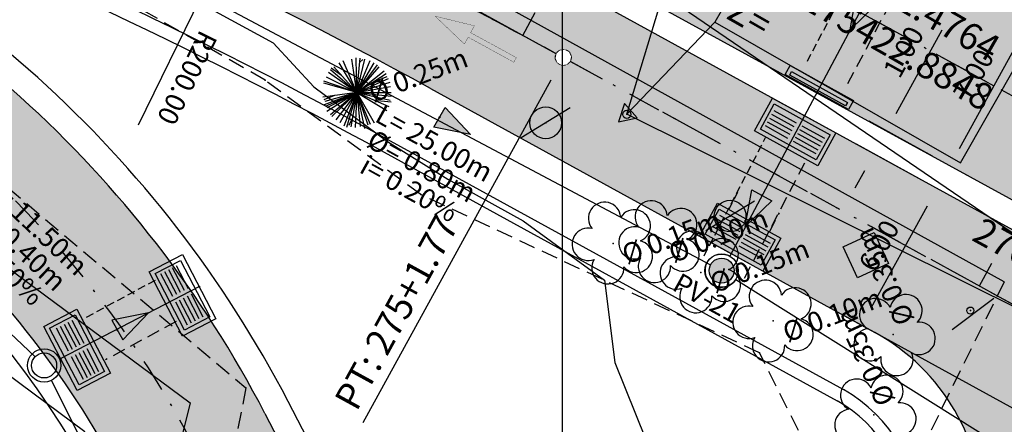
# Model space of a CAD drawing. Extents: x 675145 to 679346, y 7174598 to 7178367.
# Drawn here: x 678879 to 678917, y 7175411 to 7175427 of the extents above; entities that cross this region are included whole.
import ezdxf
from ezdxf.enums import TextEntityAlignment as Align

# ---------------------------------------------------------------- set-up
doc = ezdxf.new("R2010")
doc.units = 0
doc.header["$LTSCALE"] = 0.1
doc.header["$MEASUREMENT"] = 0
doc.set_wipeout_variables(frame=1)
for name, pattern in [('418-001-S00_$0$HIDDEN', [9.525, 6.35, -3.175]), ('418-001-S00_$0$LIN0', [0]), ('418-024-G00_$0$DASHDOT', [25.4, 12.7, -6.35, 0, -6.35]), ('418-025-HA00_$0$DASHDOT', [25.4, 12.7, -6.35, 0, -6.35]), ('418-032-K00_$0$BORDERX2', [88.9, 25.4, -12.7, 25.4, -12.7, 0, -12.7]), ('418-057-D00_$0$DASHEDX2', [1.5, 1, -0.5])]:
    doc.linetypes.add(name, pattern=pattern)
for name, color, linetype in [('418-001-S00_$0$CADASTRO', 7, 'Continuous'), ('418-001-S00_$0$S-ARVORE', 102, 'Continuous'), ('418-001-S00_$0$S-BANDEIRA', 9, 'Continuous'), ('418-001-S00_$0$S-BORD', 230, '418-001-S00_$0$HIDDEN'), ('418-001-S00_$0$S-BR-HATCH', 254, 'Continuous'), ('418-001-S00_$0$S-CAIXA', 137, 'Continuous'), ('418-001-S00_$0$S-COQ35', 106, 'Continuous'), ('418-001-S00_$0$S-CURVAS', 251, 'Continuous'), ('418-001-S00_$0$S-ESTACAO', 1, 'Continuous'), ('418-001-S00_$0$S-MFIO', 230, 'Continuous'), ('418-001-S00_$0$S-PLACA', 32, 'Continuous'), ('418-001-S00_$0$S-POLIGONAL', 33, 'Continuous'), ('418-001-S00_$0$S-PONTOCOTA', 105, 'Continuous'), ('418-001-S00_$0$S-POSTE', 60, 'Continuous'), ('418-001-S00_$0$S-TEXTO-ARV', 60, 'Continuous'), ('418-001-S00_$0$S-TEXTO2', 2, 'Continuous'), ('418-024-G00_$0$G-BORDO CALÇADA', 1, 'Continuous'), ('418-024-G00_$0$G-BORDO DE TERRAPLENAGEM', 9, 'Continuous'), ('418-024-G00_$0$G-CICLOVIA', 2, 'Continuous'), ('418-024-G00_$0$G-COTAS', 24, 'Continuous'), ('418-024-G00_$0$G-MEIOFIO-IMPLAN', 180, 'Continuous'), ('418-024-G00_$0$G-MEIOFIO-NOVO', 180, 'Continuous'), ('418-024-G00_$0$G_EIXO', 11, '418-024-G00_$0$DASHDOT'), ('418-025-HA00_$0$HA-PAVIMENTO', 253, '418-025-HA00_$0$DASHDOT'), ('418-032-K00_$0$G-ALIN_LOCACAO', 11, '418-032-K00_$0$BORDERX2'), ('418-032-K00_$0$G-ALIN_NEST', 137, 'Continuous'), ('418-032-K00_$0$G-ALIN_PCPT', 137, 'Continuous'), ('418-032-K00_$0$G-ALIN_PIH', 1, 'Continuous'), ('418-032-K00_$0$TRAB', 7, 'Continuous'), ('418-044-S00_$0$malha-lin', 252, 'Continuous'), ('418-057-D00_$0$CONVENCOES', 1, 'Continuous'), ('418-057-D00_$0$D-TUBULAÇÃO A IMPLANTAR', 3, 'Continuous'), ('418-057-D00_$0$DREN-ACESSORIOS', 222, 'Continuous'), ('418-057-D00_$0$DREN-POCO_NOME', 32, 'Continuous'), ('418-057-D00_$0$DREN-TUBOS_ELEM', 32, 'Continuous'), ('418-057-D00_$0$G-BORDOS', 5, 'Continuous')]:
    doc.layers.add(name, color=color, linetype=linetype)
doc.styles.add('418-001-S00_$0$2_5MM', font='arial.ttf', dxfattribs={"height": 0.25})
doc.styles.add('418-001-S00_$0$80CL500', font='ARIALN.TTF', dxfattribs={"height": 1.02})
doc.styles.add('418-001-S00_$0$Standard', font='arial.ttf')
doc.styles.add('418-024-G00_$0$Standard', font='arial.ttf')
doc.styles.add('418-032-K00_$0$Standard', font='arial.ttf')
doc.styles.add('418-057-D00_$0$DREN_80', font='arial.ttf', dxfattribs={"height": 0.76})
doc.dimstyles.new('418-001-S00_$0$RN-OBS', dxfattribs={"dimtxt": 2.5, "dimasz": 2.5, "dimexe": 1.25, "dimexo": 0.625, "dimtad": 1, "dimdec": 4, "dimdsep": 46, "dimlunit": 6, "dimtxsty": '418-001-S00_$0$Standard', "dimcen": 2.5, "dimadec": 0, "dimazin": 0, "dimtfac": 1, "dimtdec": 4, "dimtmove": 0, "dimatfit": 3, "dimfxl": 0, "dimtolj": 1, "dimtzin": 0, "dimarcsym": 0})
doc.dimstyles.new('418-024-G00_$0$1-500', dxfattribs={"dimtxt": 0.76, "dimasz": 0.76, "dimexe": 0.76, "dimexo": 0.76, "dimgap": 0.5, "dimtad": 1, "dimzin": 0, "dimdsep": 46, "dimtxsty": '418-024-G00_$0$Standard', "dimcen": 0.09, "dimclrd": 24, "dimclre": 24, "dimclrt": 2, "dimadec": 0, "dimazin": 0, "dimtfac": 1, "dimtofl": 0, "dimtmove": 0, "dimatfit": 3, "dimfxl": 0, "dimtolj": 1, "dimtzin": 0, "dimlwd": -1, "dimlwe": -1, "dimarcsym": 0})

# ---------------------------------------------------------------- blocks, each defined once
blk = doc.blocks.new('418-001-S00_$0$ARV35')
at = {"layer": '418-001-S00_$0$S-ARVORE', "linetype": '418-001-S00_$0$LIN0'}
for centre, major_axis, start_param, end_param in [((0.498, 0.911), (-0.467, 0.411), 3.064448, 6.805592), ((-0.667, 0.76), (-0.465, 0.41), 4.322867, 8.059223), ((1.001, -0.151), (-0.466, 0.411), 1.810817, 5.547172), ((-0.885, -0.395), (-0.41, -0.466), 4.007725, 7.749368), ((0.148, -0.959), (-0.411, -0.466), -1.02092, 2.720723)]:
    blk.add_ellipse(centre, major_axis=major_axis, ratio=1, start_param=start_param, end_param=end_param, dxfattribs=at)
at = {"layer": '418-001-S00_$0$S-TEXTO-ARV', "style": '418-001-S00_$0$2_5MM'}
blk.add_text('%%C 0.35m', height=0.76, rotation=114.6138, dxfattribs=at).set_placement((0.839, 0.57))
blk = doc.blocks.new('418-001-S00_$0$ARV10')
at = {"layer": '418-001-S00_$0$S-ARVORE', "linetype": '418-001-S00_$0$LIN0'}
for centre, major_axis, start_param, end_param in [((-0.301, 0.938), (-0.439, 0.439), 4.007725, 7.749368), ((0.837, 0.648), (0.439, 0.438), 4.322867, 8.059223), ((-0.929, -0.057), (-0.439, 0.44), -1.02092, 2.720723), ((0.915, -0.525), (0.44, 0.44), 3.064448, 6.805592), ((-0.177, -0.96), (0.439, 0.439), 1.810817, 5.547172)]:
    blk.add_ellipse(centre, major_axis=major_axis, ratio=1, start_param=start_param, end_param=end_param, dxfattribs=at)
at = {"layer": '418-001-S00_$0$S-TEXTO-ARV', "style": '418-001-S00_$0$2_5MM'}
blk.add_text('%%C 0.10m', height=0.76, rotation=20.978, dxfattribs=at).set_placement((0.552, -0.843))
blk = doc.blocks.new('418-001-S00_$0$ARV15')
at = {"layer": '418-001-S00_$0$S-ARVORE', "linetype": '418-001-S00_$0$LIN0'}
for centre, major_axis, start_param, end_param in [((-0.324, 0.969), (-0.439, 0.439), 4.007725, 7.749368), ((0.815, 0.679), (0.439, 0.438), 4.322867, 8.059223), ((-0.952, -0.026), (-0.439, 0.44), -1.02092, 2.720723), ((0.892, -0.494), (0.44, 0.44), 3.064448, 6.805592), ((-0.2, -0.929), (0.439, 0.439), 1.810817, 5.547172)]:
    blk.add_ellipse(centre, major_axis=major_axis, ratio=1, start_param=start_param, end_param=end_param, dxfattribs=at)
at = {"layer": '418-001-S00_$0$S-TEXTO-ARV', "style": '418-001-S00_$0$2_5MM'}
blk.add_text('%%C 0.15m', height=0.76, rotation=20.978, dxfattribs=at).set_placement((0.529, -0.813))
blk = doc.blocks.new('418-001-S00_$0$COQ25')
at = {"layer": '418-001-S00_$0$S-COQ35'}
for p, q in [((0, 0), (-520, 1208)), ((0, 0), (-188, 1278)), ((-188, 1278), (-188, 1278)), ((0, 0), (-26, 1322)), ((0, 0), (135, 1311)), ((0, 0), (309, 1274)), ((0, 0), (517, 1221)), ((120, 1164), (236, 1262)), ((0, 0), (-1077, 761)), ((0, 0), (-1006, 860)), ((-582, 648), (-985, 924)), ((0, 0), (-883, 983)), ((0, 0), (-679, 1133)), ((0, 0), (675, 1132)), ((0, 0), (805, 1053)), ((0, 0), (863, 982)), ((0, 0), (1056, 824)), ((0, 0), (-1261, 435)), ((0, 0), (-1161, 580)), ((0, 0), (1128, 727)), ((0, 0), (1220, 532)), ((0, 0), (1283, 398)), ((560, 361), (1167, 615)), ((0, 0), (-1298, -179)), ((0, 0), (-1260, 349)), ((0, 0), (-1247, -482)), ((0, 0), (-1229, -353)), ((0, 0), (-1206, -538)), ((0, 0), (-1153, -599)), ((0, 0), (-1150, -740)), ((0, 0), (-1005, -856)), ((0, 0), (-957, -931)), ((0, 0), (-806, -1054)), ((0, 0), (-650, -1166)), ((0, 0), (-496, -1300)), ((0, 0), (-394, -1350)), ((0, 0), (-223, -1323)), ((0, 0), (-55, -1351)), ((0, 0), (1301, 222)), ((0, 0), (1230, -538)), ((0, 0), (1319, -149)), ((0, 0), (1285, -296)), ((0, 0), (1319, -8)), ((0, 0), (666, -1164)), ((0, 0), (511, -1225)), ((0, 0), (429, -1243)), ((0, 0), (137, -1316)), ((0, 0), (303, -1389)), ((0, 0), (1159, -692)), ((-851, -117), (-1263, -283)), ((677, -296), (1319, -367)), ((-164, -972), (-300, -1273))]:
    blk.add_line(p, q, dxfattribs=at)
at = {"layer": '418-001-S00_$0$S-TEXTO-ARV', "style": '418-001-S00_$0$2_5MM'}
blk.add_text('%%C 0.25m', height=760, rotation=20.978, dxfattribs=at).set_placement((634, -403))
blk = doc.blocks.new('418-001-S00_$0$PL')
at = {"layer": '418-001-S00_$0$S-PLACA'}
blk.add_line((-0.697, -0.735), (0.893, 0.478), dxfattribs=at)
blk.add_circle((0, 0), 0.135, dxfattribs=at)
blk = doc.blocks.new('418-001-S00_$0$PLACA')
at = {"layer": '418-001-S00_$0$S-BR-HATCH'}
blk.add_blockref('418-001-S00_$0$PL', (0, 0), dxfattribs=at)
blk = doc.blocks.new('418-001-S00_$0$CX')
at = {"layer": '418-001-S00_$0$S-CAIXA'}
blk.add_lwpolyline([(0.65625, -0.65625), (-0.65625, -0.65625), (-0.65625, 0.65625), (0.65625, 0.65625), (0.65625, -0.65625)], dxfattribs=at)
blk = doc.blocks.new('418-001-S00_$0$POSTE')
at = {"layer": '418-001-S00_$0$S-POSTE'}
blk.add_line((936, 571), (-936, -571), dxfattribs=at)
blk.add_ellipse((0, 0), major_axis=(-431, 431), ratio=1, start_param=1.570796324696593, end_param=7.853981631876179, dxfattribs=at)
blk = doc.blocks.new('418-001-S00_$0$ESTACAO')
at = {"layer": '418-001-S00_$0$S-ESTACAO'}
blk.add_lwpolyline([(0.365, -0.211), (0, 0.421), (-0.365, -0.211)], close=True, dxfattribs=at)
blk.add_circle((0, 0), 0.158, dxfattribs=at)
blk = doc.blocks.new('418-001-S00_$0$RND')
at = {"layer": '418-001-S00_$0$S-BANDEIRA', "linetype": 'Continuous'}
blk.add_hatch(color=253, dxfattribs=at).paths.add_polyline_path([(10.862, 6.789), (0, 6.789), (0, 0), (10.862, 0)])
at = {"layer": '418-001-S00_$0$S-TEXTO2', "color": 1, "linetype": 'Continuous'}
blk.add_lwpolyline([(10.862, 6.789), (0, 6.789), (0, 0), (10.862, 0)], close=True, dxfattribs=at)
at = {"layer": '418-001-S00_$0$S-BANDEIRA', "color": 2, "style": '418-001-S00_$0$80CL500'}
for tag, p in [('EST', (0.251, 5.408)), ('XCOORD', (0.251, 3.898)), ('YCOORD', (0.251, 2.118)), ('ZCOORD', (0.251, 0.337))]:
    blk.add_attdef(tag, p, '', height=1.02, dxfattribs=at)
blk = doc.blocks.new('418-001-S00_$0$PONTO')
blk.add_point((0, 0))
blk = doc.blocks.new('*D470')
at = {"layer": '418-024-G00_$0$G-COTAS', "color": 24}
for p, q in [((678911.855, 7175415.452), (678914.018, 7175419.375)), ((678912.145, 7175414.424), (678912.153, 7175414.42))]:
    blk.add_line(p, q, dxfattribs=at)
for points in [[(678913.907, 7175419.437), (678914.129, 7175419.314), (678914.385, 7175420.041)], [(678911.744, 7175415.513), (678911.966, 7175415.391), (678911.488, 7175414.787)]]:
    blk.add_solid(points, dxfattribs=at)
at = {"layer": 'Defpoints', "color": 0}
for p in [(678914.385, 7175420.041), (678914.385, 7175420.041), (678911.48, 7175414.791)]:
    blk.add_point(p, dxfattribs=at)
at = {"layer": '418-024-G00_$0$G-COTAS', "color": 2, "insert": (678912.159, 7175417.843), "char_height": 0.76, "attachment_point": 5, "rotation": 61.1299, "style": '418-024-G00_$0$Standard'}
blk.add_mtext('\\A1;6.00', dxfattribs=at)
blk = doc.blocks.new('*D471')
at = {"layer": '418-024-G00_$0$G-COTAS', "color": 24}
for p, q in [((678915.246, 7175421.576), (678917.891, 7175426.375)), ((678915.535, 7175420.549), (678915.544, 7175420.544))]:
    blk.add_line(p, q, dxfattribs=at)
for points in [[(678917.78, 7175426.436), (678918.002, 7175426.314), (678918.258, 7175427.041)], [(678915.135, 7175421.637), (678915.356, 7175421.515), (678914.879, 7175420.911)]]:
    blk.add_solid(points, dxfattribs=at)
at = {"layer": 'Defpoints', "color": 0}
for p in [(678918.258, 7175427.041), (678918.258, 7175427.041), (678914.869, 7175420.916)]:
    blk.add_point(p, dxfattribs=at)
at = {"layer": '418-024-G00_$0$G-COTAS', "color": 2, "insert": (678915.791, 7175424.404), "char_height": 0.76, "attachment_point": 5, "rotation": 61.1299, "style": '418-024-G00_$0$Standard'}
blk.add_mtext('\\A1;7.00', dxfattribs=at)
blk = doc.blocks.new('*D474')
at = {"layer": '418-024-G00_$0$G-COTAS', "color": 24}
for p, q in [((678912.812, 7175422.918), (678914.58, 7175426.123)), ((678914.213, 7175421.278), (678911.78, 7175422.619)), ((678913.719, 7175420.408), (678911.297, 7175421.743)), ((678911.596, 7175420.711), (678911.229, 7175420.045))]:
    blk.add_line(p, q, dxfattribs=at)
for points in [[(678912.701, 7175422.979), (678912.923, 7175422.857), (678912.445, 7175422.252)], [(678911.485, 7175420.772), (678911.707, 7175420.65), (678911.963, 7175421.376)]]:
    blk.add_solid(points, dxfattribs=at)
at = {"layer": 'Defpoints', "color": 0}
for p in [(678912.445, 7175422.252), (678914.879, 7175420.911), (678914.385, 7175420.041)]:
    blk.add_point(p, dxfattribs=at)
at = {"layer": '418-024-G00_$0$G-COTAS', "color": 2, "insert": (678913.102, 7175425.282), "char_height": 0.76, "attachment_point": 5, "rotation": 61.1299, "style": '418-024-G00_$0$Standard'}
blk.add_mtext('\\A1;1.00', dxfattribs=at)
blk = doc.blocks.new('*D436')
at = {"layer": '418-024-G00_$0$G-COTAS', "color": 24}
blk.add_line((678883.727, 7175422.48), (678886.204, 7175427.547), dxfattribs=at)
blk.add_solid([(678886.318, 7175427.491), (678886.09, 7175427.603), (678886.538, 7175428.23)], dxfattribs=at)
at = {"layer": 'Defpoints', "color": 0}
for p in [(678886.538, 7175428.23), (678798.688, 7175248.557)]:
    blk.add_point(p, dxfattribs=at)
at = {"layer": '418-024-G00_$0$G-COTAS', "color": 2, "insert": (678885.596, 7175424.282), "char_height": 0.76, "attachment_point": 5, "rotation": 243.944, "style": '418-024-G00_$0$Standard'}
blk.add_mtext('\\A1;R200.00', dxfattribs=at)
blk = doc.blocks.new('418-025-HA00_')
at = {"layer": '418-025-HA00_$0$HA-PAVIMENTO'}
h = blk.add_hatch(color=256, dxfattribs=at)
edge = h.paths.add_edge_path()
edge.add_line((678975.915, 7175386.258), (678913.681, 7175420.428))
edge.add_line((678913.681, 7175420.428), (678897.831, 7175429.13))
edge.add_arc((678798.688, 7175248.557), 206, 61.2312, 68.56404)
edge.add_line((678873.973, 7175440.307), (678837.531, 7175454.615))
edge.add_arc((678912.816, 7175646.365), 206, 241.12995, 248.56404, ccw=False)
edge.add_line((678813.354, 7175465.967), (678671.279, 7175544.3))
edge.add_arc((678716.664, 7175626.618), 94, 236.12756, 241.12995, ccw=False)
edge.add_line((678664.274, 7175548.571), (678649.913, 7175558.187))
edge.add_arc((678481.335, 7175306.412), 303, 56.19546, 60.97552)
edge.add_line((678628.346, 7175571.359), (678572.391, 7175602.406))
edge.add_arc((678999.132, 7176371.493), 879.547, 238.258234, 240.975521, ccw=False)
edge.add_line((678536.41, 7175623.502), (678515.609, 7175636.541))
edge.add_arc((678515.875, 7175636.965), 0.5, 57.9181, 237.9181, ccw=False)
edge.add_line((678516.14, 7175637.389), (678536.921, 7175624.362))
edge.add_arc((678910.394, 7176220.142), 703.161, 237.917894, 241.314561)
edge.add_line((678572.876, 7175603.281), (678645.189, 7175563.157))
edge.add_line((678645.189, 7175563.157), (678674.526, 7175546.507))
edge.add_line((678674.526, 7175546.507), (678716.762, 7175523.22))
edge.add_arc((678475.349, 7175085.362), 500, 57.55398, 61.12995, ccw=False)
edge.add_line((678743.602, 7175507.31), (678751.084, 7175502.554))
edge.add_arc((679019.336, 7175924.502), 500, 237.55398, 241.12995)
edge.add_line((678777.924, 7175486.644), (678813.779, 7175466.875))
edge.add_arc((678913.724, 7175648.149), 207, 241.12995, 248.56412)
edge.add_line((678838.073, 7175455.467), (678874.394, 7175441.207))
edge.add_arc((678798.744, 7175248.526), 207, 61.2312, 68.56412, ccw=False)
edge.add_line((678898.368, 7175429.976), (678914.162, 7175421.304))
edge.add_line((678914.162, 7175421.304), (678976.399, 7175387.133))
edge.add_line((678976.399, 7175387.133), (678979.768, 7175393.268))
edge.add_line((678979.768, 7175393.268), (678917.531, 7175427.44))
edge.add_line((678917.531, 7175427.44), (678897.957, 7175438.187))
edge.add_arc((678793.52, 7175247.972), 217, 61.2312, 65.9574)
edge.add_line((678881.929, 7175446.145), (678838.723, 7175465.421))
edge.add_arc((678927.132, 7175663.594), 217, 241.12995, 245.9574, ccw=False)
edge.add_line((678822.359, 7175473.564), (678783.011, 7175495.258))
edge.add_arc((679029.251, 7175941.874), 510, 237.55398, 241.12995, ccw=False)
edge.add_line((678755.634, 7175511.486), (678748.679, 7175515.908))
edge.add_arc((678475.062, 7175085.52), 510, 57.55398, 61.12995)
edge.add_line((678721.302, 7175532.136), (678678.35, 7175555.817))
edge.add_arc((678581.785, 7175380.674), 200, 61.12995, 64.01248)
edge.add_line((678669.42, 7175560.452), (678654.973, 7175567.495))
edge.add_arc((679135.432, 7176553.127), 1096.5, 240.975521, 244.012483, ccw=False)
edge.add_line((678603.429, 7175594.334), (678576.272, 7175609.402))
edge.add_arc((678999.11, 7176371.452), 871.5, 238.256934, 240.975521, ccw=False)
edge.add_line((678540.604, 7175630.315), (678519.601, 7175643.137))
edge.add_arc((678519.861, 7175643.564), 0.5, 58.5956, 238.596, ccw=False)
edge.add_line((678520.122, 7175643.991), (678541.13, 7175631.165))
edge.add_arc((679145.405, 7176620.969), 1159.681, 238.595933, 240.636522)
edge.add_line((678576.758, 7175610.276), (678606.058, 7175594.018))
edge.add_arc((679092.697, 7176471.054), 1003, 240.975521, 244.012483)
edge.add_line((678653.207, 7175569.468), (678678.833, 7175556.693))
edge.add_line((678678.833, 7175556.693), (678821.967, 7175477.777))
edge.add_arc((679063.379, 7175915.635), 500, 241.12995, 243.76949)
edge.add_line((678842.387, 7175467.124), (678886.251, 7175445.511))
edge.add_arc((678789.899, 7175249.96), 218, 61.2312, 63.76949, ccw=False)
edge.add_line((678894.817, 7175441.052), (678980.272, 7175394.133))
edge.add_line((678980.272, 7175394.133), (678983.183, 7175399.386))
edge.add_line((678983.183, 7175399.386), (678912.682, 7175438.088))
edge.add_line((678912.682, 7175438.088), (678897.822, 7175446.247))
edge.add_line((678897.822, 7175446.247), (678889.02, 7175450.829))
edge.add_line((678889.02, 7175450.829), (678885.25, 7175452.686))
edge.add_line((678885.25, 7175452.686), (678853.194, 7175468.466))
edge.add_line((678853.194, 7175468.466), (678845.4, 7175472.322))
edge.add_line((678845.4, 7175472.322), (678834.39, 7175477.914))
edge.add_line((678834.39, 7175477.914), (678822.173, 7175484.514))
edge.add_line((678822.173, 7175484.514), (678681.73, 7175561.947))
edge.add_arc((678581.785, 7175380.674), 207, 61.12995, 64.01248)
edge.add_line((678672.488, 7175566.744), (678655.836, 7175574.861))
edge.add_arc((679092.697, 7176471.054), 997, 240.975521, 244.012483, ccw=False)
edge.add_line((678608.969, 7175599.265), (678579.669, 7175615.523))
edge.add_arc((678999.11, 7176371.452), 864.5, 238.256934, 240.975521, ccw=False)
edge.add_line((678544.287, 7175636.268), (678523.225, 7175649.126))
edge.add_line((678523.225, 7175649.126), (678503.852, 7175660.953))
edge.add_line((678503.852, 7175660.953), (678489.008, 7175670.842))
edge.add_line((678489.008, 7175670.842), (678487.444, 7175671.749))
edge.add_line((678487.444, 7175671.749), (678476.822, 7175653.633))
edge.add_line((678476.822, 7175653.633), (678478.366, 7175652.714))
edge.add_line((678478.366, 7175652.714), (678497.946, 7175640.116))
edge.add_line((678497.946, 7175640.116), (678510.71, 7175632.139))
edge.add_line((678510.71, 7175632.139), (678529.806, 7175620.543))
edge.add_arc((678999.11, 7176371.452), 885.5, 237.995445, 240.975521)
edge.add_line((678569.48, 7175597.16), (678625.645, 7175565.996))
edge.add_arc((678481.545, 7175306.295), 297, 56.12756, 60.97552, ccw=False)
edge.add_line((678647.077, 7175552.889), (678660.93, 7175543.59))
edge.add_arc((678716.664, 7175626.618), 100, 236.12756, 241.12995)
edge.add_line((678668.382, 7175539.046), (678722.058, 7175509.437))
edge.add_line((678722.058, 7175509.437), (678811.14, 7175460.336))
edge.add_arc((678907.877, 7175635.846), 200.404, 241.13744, 248.55655)
edge.add_line((678834.613, 7175449.315), (678871.78, 7175434.722))
edge.add_arc((678798.688, 7175248.557), 200, 61.2312, 68.56404, ccw=False)
edge.add_line((678894.943, 7175423.87), (678910.793, 7175415.168))
edge.add_line((678910.793, 7175415.168), (678936.869, 7175400.851))
edge.add_line((678936.869, 7175400.851), (678973.01, 7175381.008))
edge.add_line((678973.01, 7175381.008), (678975.915, 7175386.258))
h = blk.add_hatch(color=256, dxfattribs=at)
edge = h.paths.add_edge_path()
edge.add_line((678861.763, 7175380.69), (678867.102, 7175370.05))
edge.add_line((678867.102, 7175370.05), (678914.655, 7175393.975))
edge.add_line((678914.655, 7175393.975), (678911.743, 7175400.346))
edge.add_line((678911.743, 7175400.346), (678904.977, 7175396.943))
edge.add_arc((678901.383, 7175404.091), 8, 207.4157, 296.6968, ccw=False)
edge.add_line((678894.281, 7175400.407), (678888.58, 7175411.399))
edge.add_arc((678850.41, 7175391.599), 43, 27.4164, 68.5652)
edge.add_line((678866.124, 7175431.625), (678832.455, 7175444.843))
edge.add_arc((678907.371, 7175635.664), 205, 241.12995, 248.56518, ccw=False)
edge.add_line((678808.392, 7175456.142), (678769.993, 7175477.313))
edge.add_arc((678718.815, 7175384.489), 105.998, 61.12995, 87.71145)
edge.add_line((678723.047, 7175490.402), (678714.356, 7175490.622))
edge.add_arc((678714.381, 7175491.622), 1, 128.4692, 268.5513, ccw=False)
edge.add_arc((678702.56, 7175506.499), 18.001, 308.4692, 366.5047)
edge.add_arc((678721.439, 7175508.651), 1, 51.7737, 186.5047, ccw=False)
edge.add_line((678722.058, 7175509.437), (678708.355, 7175517.007))
edge.add_arc((678701.984, 7175507.065), 11.808, -92.402, 57.347, ccw=False)
edge.add_line((678701.489, 7175495.267), (678678.557, 7175496.184))
edge.add_line((678678.557, 7175496.184), (678678.157, 7175486.192))
edge.add_line((678678.157, 7175486.192), (678722.808, 7175484.407))
edge.add_arc((678718.814, 7175384.487), 100, 61.12995, 87.71124, ccw=False)
edge.add_line((678767.097, 7175472.059), (678805.495, 7175450.888))
edge.add_arc((678907.371, 7175635.664), 211, 241.12995, 248.56518)
edge.add_line((678830.262, 7175439.258), (678863.931, 7175426.04))
edge.add_arc((678850.41, 7175391.599), 37, 27.416, 68.5652, ccw=False)
edge.add_line((678883.254, 7175408.636), (678886.609, 7175402.167))
edge.add_arc((678879.508, 7175398.484), 8, -63.4041, 27.4157, ccw=False)
edge.add_line((678883.089, 7175391.33), (678861.763, 7175380.69))
h = blk.add_hatch(color=256, dxfattribs=at)
edge = h.paths.add_edge_path()
edge.add_line((678911.743, 7175400.346), (678914.667, 7175393.981))
edge.add_line((678914.667, 7175393.981), (678926.86, 7175400.113))
edge.add_arc((678930.454, 7175392.966), 8, 61.2304, 116.6968, ccw=False)
edge.add_line((678934.305, 7175399.978), (678972.048, 7175379.255))
edge.add_line((678972.048, 7175379.255), (678973.01, 7175381.008))
edge.add_line((678973.01, 7175381.008), (678911.999, 7175414.506))
edge.add_arc((678908.149, 7175407.493), 8, -63.3032, 61.2312, ccw=False)
blk = doc.blocks.new('418-032-K00_$0$BOLINHA')
at = {"layer": '418-032-K00_$0$G-ALIN_PCPT'}
blk.add_circle((0, 0), 0.5, dxfattribs=at)
blk.add_wipeout([(-0.155, 0.476), (-0.405, 0.294), (-0.5, 0), (-0.405, -0.294), (-0.155, -0.476), (0.155, -0.476), (0.405, -0.294), (0.5, 0), (0.405, 0.294), (0.155, 0.476)]).dxf.layer = '418-032-K00_$0$G-ALIN_PCPT'
blk = doc.blocks.new('418-032-K00_')
at = {"layer": '418-032-K00_$0$G-ALIN_LOCACAO', "linetype": '418-032-K00_$0$BORDERX2', "flags": 128}
for points in [[(677263.25, 7178217.432), (677424.275, 7177839.525), (677611.292, 7177400.276), (677620.882, 7177378.652), (677646.375, 7177317.326), (677688.182, 7177219.029), (677727.861, 7177123.608), (677875.482, 7176778.129), (677961.572, 7176574.023), (678227.959, 7175949.744, 0.154578), (678466.871, 7175671.814), (678538.763, 7175627.338, 0.011863), (678574.574, 7175606.341), (678619.303, 7175581.523, 0.005531), (678640.71, 7175569.953), (678675.178, 7175551.813, -0.004857), (678678.684, 7175549.924), (678719.244, 7175527.561, -0.015527), (678746.221, 7175511.576), (678754.003, 7175506.632, 0.015527), (678780.445, 7175490.963), (678816.991, 7175470.814, 0.022661), (678835.026, 7175461.911), (678888.327, 7175438.538, -0.022173), (678905.028, 7175430.314), (679024.282, 7175364.866), (679121.157, 7175309.265), (679227.738, 7175252.887), (679319.964, 7175202.96)], [(677254.364, 7178213.646), (677380.488, 7177917.524), (677470.719, 7177705.789), (677600.079, 7177401.622), (677631.39, 7177326.091), (677735.261, 7177079.123), (677851.132, 7176808.282, -0.414952), (677831.054, 7176758.361), (677783.063, 7176737.973, 0.414626), (677774.074, 7176715.657), (677844.598, 7176550.303, 0.414886), (677875.483, 7176537.928), (677902.296, 7176549.437, -0.081212), (677928.856, 7176556.031), (677928.856, 7176556.031, -0.32275), (677967.594, 7176532.648), (678015.581, 7176420.19), (678025.456, 7176398.832), (678121.353, 7176174.096), (678131.759, 7176149.153), (678145.559, 7176116.812), (678197.934, 7176002.224), (678221.49, 7175947.02, 0.129725), (678413.9, 7175699.781), (678413.907, 7175699.776, 0.023214), (678463.103, 7175665.754), (678531.116, 7175623.244, 0.013012), (678570.68, 7175599.925), (678626.89, 7175568.736, -0.02086), (678648.244, 7175555.694), (678655.43, 7175550.883, 0.021534), (678677.491, 7175537.45), (678811.906, 7175463.34, 0.032449), (678836.435, 7175451.822), (678876.526, 7175436.082, -0.032007), (678900.037, 7175425.067), (679022.256, 7175357.963), (679117.602, 7175302.662), (679224.442, 7175246.74), (679280.574, 7175216.103)]]:
    blk.add_lwpolyline(points, format="xyb", dxfattribs=at)
at = {"layer": '418-032-K00_$0$G-ALIN_NEST', "linetype": 'Continuous', "lineweight": -3}
for p, q in [((678898.48, 7175425.913), (678898.953, 7175426.794)), ((678916.015, 7175416.294), (678916.496, 7175417.171))]:
    blk.add_line(p, q, dxfattribs=at)
at = {"layer": '418-032-K00_$0$G-ALIN_PCPT', "linetype": 'Continuous', "lineweight": -3}
blk.add_line((678899.555, 7175424.191), (678892.336, 7175411.042), dxfattribs=at)
at = {"layer": '418-032-K00_$0$G-ALIN_PIH', "linetype": 'Continuous', "lineweight": -3}
blk.add_line((678888.634, 7175431.328), (678900.037, 7175425.067), dxfattribs=at)
at = {"layer": '418-032-K00_$0$G-ALIN_NEST', "style": '418-032-K00_$0$Standard'}
blk.add_text('276', height=1.02, rotation=331.231, dxfattribs=at).set_placement((678915.673, 7175418.07))
at = {"layer": '418-032-K00_$0$G-ALIN_PCPT', "style": '418-032-K00_$0$Standard'}
blk.add_text('PT: 275+1.77', height=1.02, rotation=61.231, dxfattribs=at).set_placement((678892.103, 7175411.442))
at = {"layer": '418-032-K00_$0$TRAB', "linetype": 'Continuous', "lineweight": -3, "xscale": 0.5999999880000005, "yscale": 0.5999999880000005, "zscale": 0.5999999880000002, "rotation": 331.2310327045998}
blk.add_blockref('418-032-K00_$0$BOLINHA', (678900.037, 7175425.067), dxfattribs=at)
blk = doc.blocks.new('418-044-S00_')
at = {"layer": '418-044-S00_$0$malha-lin'}
blk.add_line((678900, 7175352.959), (678900, 7175500.51), dxfattribs=at)
blk = doc.blocks.new('418-057-D00_$0$sent esc')
at = {"layer": '418-057-D00_$0$DREN-ACESSORIOS'}
h = blk.add_hatch(color=256, dxfattribs=at)
h.dxf.hatch_style = 1
h.paths.add_polyline_path([(-0.438, 0.004), (0.438, -0.004), (0, -1.36)])
blk.add_lwpolyline([(-0.438, 0.004), (0.438, -0.004), (0, -1.36), (-0.438, 0.004)], dxfattribs=at)
blk.add_circle((0, 0), 0.0188, dxfattribs=at)
blk = doc.blocks.new('418-057-D00_$0$cx simples')
at = {"layer": '418-057-D00_$0$DREN-ACESSORIOS'}
for points in [[(-1.389, 1.441), (1.389, 1.441), (1.389, 0), (-1.389, 0)], [(-1.224, 1.271), (1.224, 1.271), (1.224, 0.17), (-1.224, 0.17)]]:
    blk.add_lwpolyline(points, close=True, dxfattribs=at)
for points in [[(-1.108, 0.905), (-0.116, 0.905)], [(-1.105, 1.073), (-0.113, 1.073)], [(0.124, 0.905), (1.113, 0.905)], [(0.126, 1.073), (1.115, 1.073)], [(-1.115, 0.401), (-0.123, 0.401)], [(-1.11, 0.737), (-0.118, 0.737)], [(-1.105, 0.569), (-0.113, 0.569)], [(0.116, 0.401), (1.105, 0.401)], [(0.121, 0.737), (1.11, 0.737)], [(0.126, 0.569), (1.115, 0.569)]]:
    blk.add_lwpolyline(points, dxfattribs=at)
blk.add_circle((0, 0), 0.0188, dxfattribs=at)
blk = doc.blocks.new('418-057-D00_$0$cx fenda simples')
at = {"layer": '418-057-D00_$0$DREN-ACESSORIOS'}
h = blk.add_hatch(color=256, dxfattribs=at)
h.dxf.hatch_style = 1
h.paths.add_polyline_path([(-1.224, 0.221), (1.224, 0.221), (1.224, 0.07), (-1.224, 0.07)])
for points in [[(-1.389, 0.401), (1.389, 0.401), (1.389, 0), (-1.389, 0)], [(-1.224, 0.221), (1.224, 0.221), (1.224, 0.07), (-1.224, 0.07)]]:
    blk.add_lwpolyline(points, close=True, dxfattribs=at)
for points in [[(-1.115, 0.401), (-0.123, 0.401)], [(0.116, 0.401), (1.105, 0.401)]]:
    blk.add_lwpolyline(points, dxfattribs=at)
blk.add_circle((0, 0), 0.0188, dxfattribs=at)
blk = doc.blocks.new('418-057-D00_$0$pv gap')
at = {"layer": '418-057-D00_$0$DREN-ACESSORIOS'}
h = blk.add_hatch(color=256, dxfattribs=at)
h.dxf.hatch_style = 1
edge = h.paths.add_edge_path()
edge.add_arc((0, 0), 0.6, 0, 360)
for radius in [0.8, 0.6]:
    blk.add_circle((0, 0), radius, dxfattribs=at)
blk = doc.blocks.new('418-057-D00_$0$sent esc pista')
at = {"layer": '418-057-D00_$0$DREN-ACESSORIOS', "const_width": 0.01}
blk.add_lwpolyline([(0, -0.1), (0, 0), (0, 0.1), (2, 0.1), (2, 0.4), (3.5, 0), (2, -0.4), (2, -0.1), (0, -0.1)], close=True, dxfattribs=at)
blk = doc.blocks.new('418-057-D00_')
at = {"layer": '418-057-D00_$0$CONVENCOES'}
for points in [[(678909.172, 7175424.502), (678909.331, 7175425.309), (678909.725, 7175425.091)], [(678910.732, 7175423.638), (678910.906, 7175424.416), (678911.299, 7175424.198)], [(678907.804, 7175421.989), (678907.63, 7175421.211), (678907.237, 7175421.429)], [(678909.364, 7175421.132), (678909.19, 7175420.354), (678908.796, 7175420.572)], [(678906.386, 7175419.209), (678906.545, 7175420.016), (678906.939, 7175419.798)], [(678907.945, 7175418.356), (678908.119, 7175419.134), (678908.513, 7175418.916)], [(678884.318, 7175416.496), (678883.514, 7175416.325), (678883.737, 7175415.935)], [(678881.656, 7175415.05), (678882.437, 7175415.211), (678882.225, 7175415.608)], [(678885.147, 7175414.89), (678884.371, 7175414.705), (678884.595, 7175414.314)], [(678882.502, 7175413.491), (678883.283, 7175413.652), (678883.072, 7175414.049)]]:
    blk.add_hatch(color=256, dxfattribs=at).paths.add_polyline_path(points)
at = {"layer": '418-057-D00_$0$CONVENCOES', "linetype": '418-057-D00_$0$DASHEDX2', "ltscale": 3}
for p, q in [((678909.407, 7175424.925), (678911.836, 7175429.521)), ((678905.44, 7175417.449), (678907.805, 7175421.988)), ((678906.395, 7175419.229), (678906.775, 7175419.957)), ((678884.361, 7175416.508), (678881.572, 7175415.004))]:
    blk.add_line(p, q, dxfattribs=at)
at = {"layer": '418-057-D00_$0$CONVENCOES', "linetype": '418-057-D00_$0$DASHEDX2', "ltscale": 5}
for p, q in [((678910.963, 7175424.062), (678913.391, 7175428.658)), ((678906.999, 7175416.592), (678909.364, 7175421.132)), ((678907.953, 7175418.37), (678908.334, 7175419.101)), ((678885.167, 7175414.922), (678882.462, 7175413.462))]:
    blk.add_line(p, q, dxfattribs=at)
at = {"layer": '418-057-D00_$0$D-TUBULAÇÃO A IMPLANTAR'}
for p, q in [((678919.132, 7175441.303), (678906.435, 7175417.436)), ((678884.459, 7175428.379), (678905.692, 7175417.106)), ((678872.235, 7175420.651), (678879.742, 7175413.586)), ((678906.658, 7175416.541), (678935.303, 7175398.605)), ((678880.728, 7175413.505), (678886.054, 7175416.268)), ((678880.387, 7175412.667), (678886.509, 7175400.327))]:
    blk.add_line(p, q, dxfattribs=at)
at = {"layer": '418-057-D00_$0$DREN-ACESSORIOS'}
for centre, radius in [((678906.116, 7175416.88), 0.64), ((678906.116, 7175416.881), 0.48), ((678880.103, 7175413.24), 0.64), ((678880.103, 7175413.24), 0.48)]:
    blk.add_circle(centre, radius, dxfattribs=at)
blk.add_arc((678906.116, 7175416.881), 0.64, 152.0347, 327.9475, dxfattribs=at)
for p, rotation in [((678909.29, 7175422.838), 151.1352599196609), ((678906.48, 7175417.536), 331.1352599196608), ((678886.054, 7175416.268), 117.45062074681), ((678880.728, 7175413.505), 297.5637703207389)]:
    blk.add_blockref('418-057-D00_$0$cx simples', p, dxfattribs=dict(at, rotation=rotation))
at = {"layer": '418-057-D00_$0$DREN-ACESSORIOS', "xscale": 0.7999999997281473, "yscale": 0.7999999998189073, "zscale": 0.8000000000000004, "rotation": 330.9999997984617}
blk.add_blockref('418-057-D00_$0$pv gap', (678906.116, 7175416.881), dxfattribs=at)
at = {"layer": '418-057-D00_$0$G-BORDOS'}
for name, p, rotation in [('418-057-D00_$0$sent esc', (678911.684, 7175427.322), 331.9937274179148), ('418-057-D00_$0$sent esc pista', (678898.186, 7175424.972), 151.3247549998508), ('418-057-D00_$0$cx fenda simples', (678909.768, 7175423.737), 330.9874549876347), ('418-057-D00_$0$sent esc', (678895.289, 7175422.768), 60.72445305543568), ('418-057-D00_$0$sent esc', (678907.66, 7175419.774), 331.9937274179148)]:
    blk.add_blockref(name, p, dxfattribs=dict(at, rotation=rotation))
at = {"layer": '418-057-D00_$0$G-BORDOS', "xscale": -1.000000000000007, "rotation": 118.8325517392455}
blk.add_blockref('418-057-D00_$0$sent esc', (678882.914, 7175414.601), dxfattribs=at)
at = {"layer": '418-057-D00_$0$DREN-POCO_NOME', "style": '418-057-D00_$0$DREN_80'}
blk.add_text('PV-21', height=0.76, rotation=330.9937, dxfattribs=at).set_placement((678905.563, 7175415.825), align=Align.MIDDLE_CENTER)
at = {"layer": '418-057-D00_$0$DREN-TUBOS_ELEM', "style": '418-057-D00_$0$DREN_80'}
for s, rotation, p in [('L= 25.00m', 331, (678895.088, 7175421.775)), ('%%C= 0.80m', 331, (678894.603, 7175420.9)), ('i= 0.20%%%', 331, (678894.118, 7175420.025)), ('L= 11.50m', 316.5454, (678879.81, 7175418.6)), ('%%C= 0.40m', 316.5454, (678879.122, 7175417.874)), ('i= 0.50%%%', 316.5454, (678878.434, 7175417.148))]:
    blk.add_text(s, height=0.76, rotation=rotation, dxfattribs=at).set_placement(p, align=Align.MIDDLE_CENTER)
blk = doc.blocks.new('418-001-S00_')
at = {"layer": '418-001-S00_$0$S-BORD'}
for points in [[(678726.742, 7175484.25), (678748.657, 7175480.466), (678771.936, 7175475.862), (678792.667, 7175470.593), (678814.468, 7175460.118), (678836.692, 7175447.546), (678856.643, 7175435.914), (678875.058, 7175423.139), (678887.847, 7175412.383), (678883.841, 7175391.799), (678861.078, 7175380.309), (678849.926, 7175375.169)], [(678916.97, 7175416.445), (678911.624, 7175405.633), (678907.568, 7175413.731), (678894.566, 7175419.801), (678888.585, 7175424.194), (678876.052, 7175431.367), (678868.159, 7175436.815), (678856.995, 7175443.165), (678839.186, 7175453.368), (678815.273, 7175466.841), (678794.978, 7175476.58), (678771.926, 7175482.345), (678748.368, 7175487.1), (678724.684, 7175489.998)]]:
    blk.add_lwpolyline(points, dxfattribs=at)
at = {"layer": '418-001-S00_$0$S-CURVAS', "linetype": 'Continuous', "lineweight": -3}
for points, elevation in [([(678838.082, 7175442.578), (678844.051, 7175439.616), (678849.57, 7175436.554), (678857.042, 7175431.081), (678859.023, 7175429.847), (678861.243, 7175428.352), (678865.636, 7175425.441), (678870.655, 7175422.212), (678875.256, 7175419.547), (678885.711, 7175411.8), (678882.062, 7175397.12), (678881.48, 7175397.389), (678878.767, 7175390.553), (678864.561, 7175383.082), (678854.713, 7175379.067), (678845.216, 7175374.764), (678843.681, 7175376.379), (678839.504, 7175380.776)], 872), ([(678836.931, 7175446.694), (678841.031, 7175444.66), (678851.032, 7175439.186), (678856.782, 7175438.779), (678867.403, 7175437.245), (678868.226, 7175436.823), (678875.807, 7175432.457), (678878.56, 7175431.265), (678888.895, 7175425.624), (678890.463, 7175423.944), (678893.286, 7175421.843), (678895.599, 7175420.394), (678898.499, 7175418.799), (678901.614, 7175416.511), (678902.015, 7175413.352), (678907.118, 7175400.665), (678908.527, 7175397.273), (678916.236, 7175394.334), (678927.436, 7175397.239)], 873), ([(678840.533, 7175381.369), (678840.685, 7175381.209), (678844.806, 7175376.871), (678845.824, 7175377.332), (678869.425, 7175386.956), (678873.901, 7175389.309), (678879.618, 7175403.716), (678879.899, 7175403.586), (678881.667, 7175410.695), (678876.604, 7175414.446), (678863.103, 7175422.268), (678862.46, 7175422.681), (678861.897, 7175423.055), (678861.612, 7175423.246), (678861.358, 7175423.404), (678844.75, 7175435.569), (678842.1, 7175437.039), (678839.234, 7175438.462)], 871)]:
    blk.add_lwpolyline(points, dxfattribs=dict(at, elevation=elevation))
at = {"layer": '418-001-S00_$0$S-MFIO'}
blk.add_lwpolyline([(678916.97, 7175416.445), (678813.485, 7175473.641), (678778.061, 7175493.216), (678764.498, 7175500.625), (678750.292, 7175508.231), (678730.039, 7175519.548), (678714.501, 7175527.977), (678703.621, 7175534.081), (678694.158, 7175539.241), (678679.341, 7175547.453), (678665.744, 7175554.877), (678658.367, 7175558.96), (678652.909, 7175561.984), (678640.262, 7175568.867), (678627.49, 7175575.836), (678590.93, 7175595.974), (678571.138, 7175606.872), (678551.969, 7175617.311)], dxfattribs=at)
at = {"layer": '418-001-S00_$0$S-POLIGONAL'}
blk.add_lwpolyline([(677767.116, 7176985.621), (677875.29, 7176801.328), (677785.159, 7176718.486), (677864.091, 7176547.144), (677965.318, 7176550.926), (678054.144, 7176367.223), (678131.314, 7176172.82), (678191.108, 7176017.27), (678240.007, 7175881.247), (678243.24, 7175957.373), (678206.657, 7176013.773), (678331.967, 7175794.024), (678537.031, 7175640.837), (678809.873, 7175491.655), (678970.311, 7175382.136), (679220.446, 7175264.818), (678902.476, 7175422.885), (678920.658, 7175483.187), (678745.896, 7175807.655)], dxfattribs=at)
at = {"layer": '418-001-S00_$0$CADASTRO', "yscale": 0.001000000000000334, "zscale": 0.001}
for name, p, xscale in [('418-001-S00_$0$COQ25', (678892.104, 7175423.726), 0.0009999999999998899), ('418-001-S00_$0$POSTE', (678899.361, 7175422.556), 0.001000000000000334), ('418-001-S00_$0$POSTE', (678906.441, 7175418.977), 0.001000000000000334)]:
    blk.add_blockref(name, p, dxfattribs=dict(at, xscale=xscale))
at = {"layer": '418-001-S00_$0$CADASTRO'}
for name, p, rotation in [('418-001-S00_$0$ESTACAO', (678902.475, 7175422.881), 11.58446177089897), ('418-001-S00_$0$CX', (678911.656, 7175417.472), 294.9999999975739)]:
    blk.add_blockref(name, p, dxfattribs=dict(at, rotation=rotation))
for name, p in [('418-001-S00_$0$ARV15', (678901.947, 7175417.92)), ('418-001-S00_$0$ARV10', (678903.713, 7175418.006)), ('418-001-S00_$0$ARV15', (678905.324, 7175416.814)), ('418-001-S00_$0$ARV35', (678912.697, 7175414.431)), ('418-001-S00_$0$ARV10', (678908.096, 7175414.956)), ('418-001-S00_$0$PLACA', (678915.669, 7175415.35)), ('418-001-S00_$0$ARV35', (678911.963, 7175411.339))]:
    blk.add_blockref(name, p, dxfattribs=at)
at = {"layer": '418-001-S00_$0$S-BANDEIRA', "color": 2, "rotation": 330.2058797769834}
blk.add_blockref('418-001-S00_$0$RND', (678905.856, 7175426.424), dxfattribs=at).add_auto_attribs({'EST': 'M-P28', 'XCOORD': 'X=678902.4764', 'YCOORD': 'Y=7175422.8848', 'ZCOORD': 'Z='})
at = {"layer": '418-001-S00_$0$S-PONTOCOTA'}
for p in [(678888.585, 7175424.194), (678892.104, 7175423.726), (678902.476, 7175422.885), (678899.361, 7175422.556), (678894.566, 7175419.801), (678906.441, 7175418.977), (678901.947, 7175417.92), (678903.713, 7175418.006), (678911.656, 7175417.472), (678905.324, 7175416.814), (678915.669, 7175415.35), (678908.096, 7175414.956), (678912.697, 7175414.431), (678907.568, 7175413.731), (678887.847, 7175412.383), (678911.963, 7175411.339)]:
    blk.add_blockref('418-001-S00_$0$PONTO', p, dxfattribs=at)
at = {"layer": '418-001-S00_$0$S-BANDEIRA', "color": 105}
blk.add_leader([(678902.476, 7175422.885), (678905.856, 7175426.424)], dimstyle='418-001-S00_$0$RN-OBS', override={"dimasz": 0.8, "dimexe": 0, "dimexo": 0, "dimtxsty": '418-001-S00_$0$80CL500', "dimclrd": 105, "dimclre": 105, "dimclrt": 1}, dxfattribs=at)
blk = doc.blocks.new('418-024-G00_')
at = {"layer": '418-024-G00_$0$G-BORDO CALÇADA'}
blk.add_lwpolyline([(678805.039, 7175460.846), (678809.599, 7175458.332, 0.032454), (678833.369, 7175447.17), (678870.518, 7175432.586, -0.032011), (678893.395, 7175421.868), (678910.796, 7175412.314)], format="xyb", dxfattribs=at)
blk.add_arc((678907.887, 7175407.21), 5.875, 300.2246, 60.3223, dxfattribs=at)
at = {"layer": '418-024-G00_$0$G-BORDO DE TERRAPLENAGEM'}
blk.add_lwpolyline([(678796.928, 7175464.747), (678809.357, 7175457.894, 0.032454), (678833.186, 7175446.705), (678870.335, 7175432.12, -0.032011), (678893.154, 7175421.43), (678910.556, 7175411.876)], format="xyb", dxfattribs=at)
blk.add_lwpolyline([(678895.169, 7175400.868), (678889.468, 7175411.859)], dxfattribs=at)
for centre, radius, start, end in [((678850.41, 7175391.599), 44, 27.4157, 68.5652), ((678850.41, 7175391.599), 36, 27.4157, 68.5652), ((678908.149, 7175407.493), 5, 296.6968, 61.2312)]:
    blk.add_arc(centre, radius, start, end, dxfattribs=at)
at = {"layer": '418-024-G00_$0$G-CICLOVIA'}
blk.add_line((678910.793, 7175415.168), (678936.869, 7175400.851), dxfattribs=at)
at = {"layer": '418-024-G00_$0$G-MEIOFIO-IMPLAN'}
for p, q in [((678914.162, 7175421.304), (679022.58, 7175361.777)), ((678913.681, 7175420.428), (679022.101, 7175360.9))]:
    blk.add_line(p, q, dxfattribs=at)
at = {"layer": '418-024-G00_$0$G-MEIOFIO-NOVO'}
for p, q in [((678898.368, 7175429.976), (678914.162, 7175421.304)), ((678897.831, 7175429.13), (678913.681, 7175420.428)), ((678894.943, 7175423.87), (678911.999, 7175414.506))]:
    blk.add_line(p, q, dxfattribs=at)
blk.add_lwpolyline([(678888.58, 7175411.399), (678894.281, 7175400.407)], dxfattribs=at)
for centre, radius, start, end in [((678798.688, 7175248.557), 200, 61.2312, 68.56404), ((678850.41, 7175391.599), 43, 27.4157, 68.5652), ((678850.41, 7175391.599), 37, 27.4157, 68.5652), ((678908.149, 7175407.493), 8, 296.6968, 61.2312)]:
    blk.add_arc(centre, radius, start, end, dxfattribs=at)
at = {"layer": '418-024-G00_$0$G_EIXO'}
blk.add_lwpolyline([(679121.234, 7175309.225), (679024.282, 7175364.866), (678978.126, 7175390.177), (678905.044, 7175430.303, 0.022219), (678888.309, 7175438.546), (678835.026, 7175461.911, -0.022661), (678816.991, 7175470.814), (678780.338, 7175491.022, -0.015604), (678753.766, 7175506.773), (678746.284, 7175511.53, 0.015604), (678719.176, 7175527.599), (678678.684, 7175549.924, 0.004857), (678675.178, 7175551.813), (678640.71, 7175569.953, -0.005531), (678619.303, 7175581.523), (678574.574, 7175606.341, -0.011863), (678538.763, 7175627.338), (678466.871, 7175671.814, -0.154578), (678227.959, 7175949.744)], format="xyb", dxfattribs=at)
at = {"layer": '418-024-G00_$0$G_EIXO', "flags": 128}
blk.add_lwpolyline([(678221.493, 7175947.013, 0.129719), (678413.892, 7175699.783, 0.024317), (678463.188, 7175665.861), (678534.817, 7175620.96, 0.011863), (678570.935, 7175599.783), (678626.89, 7175568.736, -0.02086), (678648.244, 7175555.694), (678655.43, 7175550.883, 0.021534), (678677.491, 7175537.45), (678811.906, 7175463.34, 0.032449), (678836.435, 7175451.822), (678876.526, 7175436.082, -0.032007), (678900.037, 7175425.067), (679021.068, 7175358.615, -0.004725), (679023.045, 7175357.505), (679117.602, 7175302.662)], format="xyb", dxfattribs=at)
at = {"layer": '418-024-G00_$0$G_EIXO'}
blk.add_arc((678850.41, 7175391.599), 40, 27.4157, 68.5652, dxfattribs=at)
at = {"layer": '418-024-G00_$0$G-COTAS'}
dim = blk.add_radius_dim(center=(678798.688, 7175248.557), mpoint=(678886.538, 7175428.23), dimstyle='418-024-G00_$0$1-500', dxfattribs=at)
dim.commit()
dim.dimension.update_dxf_attribs({"geometry": '*D436', "text_midpoint": (678884.798, 7175424.672), "dimtype": 132})
for base, p1, p2, picture, middle in [((678918.258, 7175427.041), (678914.869, 7175420.916), (678918.258, 7175427.041), '*D471', (678915.791, 7175424.404)), ((678912.445, 7175422.252), (678914.385, 7175420.041), (678914.879, 7175420.911), '*D474', (678913.102, 7175425.282)), ((678914.385, 7175420.041), (678911.48, 7175414.791), (678914.385, 7175420.041), '*D470', (678912.159, 7175417.843))]:
    dim = blk.add_linear_dim(base=base, p1=p1, p2=p2, angle=61.1299, dimstyle='418-024-G00_$0$1-500', dxfattribs=at)
    dim.commit()
    dim.dimension.update_dxf_attribs({"geometry": picture, "text_midpoint": middle})

msp = doc.modelspace()

# ---------------------------------------------------------------- block references
for name in ['418-001-S00_', '418-024-G00_', '418-025-HA00_']:
    msp.add_blockref(name, (0, 0))

# ---------------------------------------------------------------- next in the draw order: block references
msp.add_blockref('418-032-K00_', (0, 0))

# ---------------------------------------------------------------- next in the draw order: block references
for name in ['418-044-S00_', '418-057-D00_']:
    msp.add_blockref(name, (0, 0))

doc.saveas('drawing.dxf')
